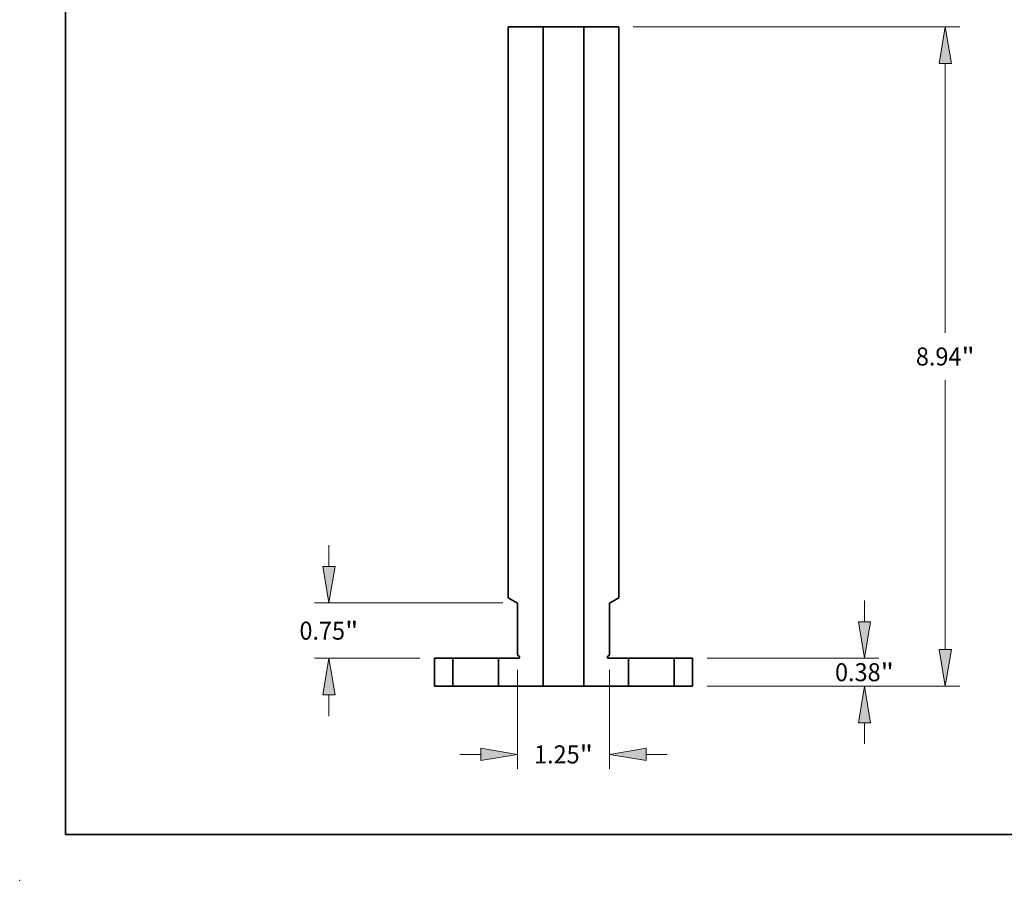
# Model space of a CAD drawing. Extents: x 0 to 10.8, y 0 to 8.3.
# Drawn here: x 0 to 5.4, y 0 to 4.7 of the extents above; entities that cross this region are included whole.
import ezdxf
from ezdxf.enums import TextEntityAlignment as Align

# ---------------------------------------------------------------- set-up
doc = ezdxf.new("R2010")
doc.units = 0
doc.header["$MEASUREMENT"] = 0
doc.layers.get('0').update_dxf_attribs({"lineweight": 13})
doc.layers.add('1', color=7, linetype='Continuous', lineweight=13)
doc.styles.get("Standard").update_dxf_attribs({"font": 'isocp.shx'})

# ---------------------------------------------------------------- blocks, each defined once
blk = doc.blocks.new('BLOCK15')
at = {"color": 7, "lineweight": 13, "ltscale": 0.007137}
for p, q in [((4.08, 0.874), (4.08, 1.16)), ((4.08, -0.782), (4.08, -0.497))]:
    blk.add_line(p, q, dxfattribs=at)
at = {"color": 7, "lineweight": 13, "ltscale": 0.03937}
for p, q in [((1.946, 0.378), (4.276, 0.378)), ((1.946, 0), (4.276, 0))]:
    blk.add_line(p, q, dxfattribs=at)
for points in [[(3.997, 0.874), (4.08, 0.378), (4.163, 0.874)], [(4.163, -0.497), (4.08, 0), (3.997, -0.497)]]:
    blk.add_lwpolyline(points, close=True, dxfattribs=at)
for points in [[(3.997, 0.874), (4.08, 0.378), (3.997, 0.874), (4.163, 0.874)], [(4.163, -0.497), (4.08, 0), (4.163, -0.497), (3.997, -0.497)]]:
    blk.add_solid(points, dxfattribs=at)
for s, height, p, p2 in [('0.38', 0.2444, (3.681, 0.067), (4.299, 0.067)), ('"', 0.244, (4.299, 0.067), (4.479, 0.067))]:
    blk.add_text(s, height=height, dxfattribs=at).set_placement(p, p2, align=Align.FIT)
blk = doc.blocks.new('BLOCK16')
at = {"color": 7, "lineweight": 13, "ltscale": 0.03937}
for p, q in [((0.946, 8.937), (5.371, 8.937)), ((5.175, 4.79), (5.175, 8.441)), ((5.175, 0.497), (5.175, 4.148)), ((1.946, 0), (5.371, 0))]:
    blk.add_line(p, q, dxfattribs=at)
for points in [[(5.258, 8.441), (5.175, 8.937), (5.093, 8.441)], [(5.093, 0.497), (5.175, 0), (5.258, 0.497)]]:
    blk.add_lwpolyline(points, close=True, dxfattribs=at)
for points in [[(5.258, 8.441), (5.175, 8.937), (5.258, 8.441), (5.093, 8.441)], [(5.093, 0.497), (5.175, 0), (5.093, 0.497), (5.258, 0.497)]]:
    blk.add_solid(points, dxfattribs=at)
for s, height, p, p2 in [('8.94', 0.2444, (4.777, 4.347), (5.395, 4.347)), ('"', 0.244, (5.395, 4.347), (5.574, 4.347))]:
    blk.add_text(s, height=height, dxfattribs=at).set_placement(p, p2, align=Align.FIT)
blk = doc.blocks.new('BLOCK17')
at = {"color": 7, "lineweight": 13, "ltscale": 0.03937}
for p, q in [((-0.625, 0.223), (-0.625, -1.12)), ((0.625, 0.223), (0.625, -1.12))]:
    blk.add_line(p, q, dxfattribs=at)
at = {"color": 7, "lineweight": 13, "ltscale": 0.007137}
for p, q in [((-1.407, -0.925), (-1.122, -0.925)), ((1.122, -0.925), (1.407, -0.925))]:
    blk.add_line(p, q, dxfattribs=at)
at = {"color": 7, "lineweight": 13, "ltscale": 0.03937}
for points in [[(-1.122, -1.007), (-0.625, -0.925), (-1.122, -0.842)], [(1.122, -0.842), (0.625, -0.925), (1.122, -1.007)]]:
    blk.add_lwpolyline(points, close=True, dxfattribs=at)
for points in [[(-1.122, -1.007), (-0.625, -0.925), (-1.122, -1.007), (-1.122, -0.842)], [(1.122, -0.842), (0.625, -0.925), (1.122, -0.842), (1.122, -1.007)]]:
    blk.add_solid(points, dxfattribs=at)
for s, height, p, p2 in [('1.25', 0.2444, (-0.399, -1.047), (0.219, -1.047)), ('"', 0.244, (0.219, -1.047), (0.399, -1.047))]:
    blk.add_text(s, height=height, dxfattribs=at).set_placement(p, p2, align=Align.FIT)
blk = doc.blocks.new('BLOCK18')
at = {"color": 7, "lineweight": 13, "ltscale": 0.007137}
for p, q in [((-3.18, 1.624), (-3.18, 1.91)), ((-3.18, -0.405), (-3.18, -0.119))]:
    blk.add_line(p, q, dxfattribs=at)
at = {"color": 7, "lineweight": 13, "ltscale": 0.03937}
for p, q in [((-0.821, 1.128), (-3.376, 1.128)), ((-1.946, 0.378), (-3.376, 0.378))]:
    blk.add_line(p, q, dxfattribs=at)
for points in [[(-3.263, 1.624), (-3.18, 1.128), (-3.097, 1.624)], [(-3.097, -0.119), (-3.18, 0.378), (-3.263, -0.119)]]:
    blk.add_lwpolyline(points, close=True, dxfattribs=at)
for points in [[(-3.263, 1.624), (-3.18, 1.128), (-3.263, 1.624), (-3.097, 1.624)], [(-3.097, -0.119), (-3.18, 0.378), (-3.097, -0.119), (-3.263, -0.119)]]:
    blk.add_solid(points, dxfattribs=at)
for s, height, p, p2 in [('0.75', 0.2444, (-3.579, 0.63), (-2.961, 0.63)), ('"', 0.244, (-2.961, 0.63), (-2.781, 0.63))]:
    blk.add_text(s, height=height, dxfattribs=at).set_placement(p, p2, align=Align.FIT)
blk = doc.blocks.new('BLOCK21')
at = {"color": 7, "lineweight": 5, "ltscale": 0.009438}
for p, q in [((-1.75, 0), (-1.75, 0.378)), ((-1.5, 0.378), (-1.5, 0))]:
    blk.add_line(p, q, dxfattribs=at)
at = {"color": 7, "lineweight": 5, "ltscale": 0.00625}
for p, q in [((-1.75, 0.378), (-1.5, 0.378)), ((-1.5, 0), (-1.75, 0))]:
    blk.add_line(p, q, dxfattribs=at)
blk = doc.blocks.new('BLOCK22')
at = {"color": 7, "lineweight": 5, "ltscale": 0.009438}
for p, q in [((1.5, 0), (1.5, 0.378)), ((1.75, 0.378), (1.75, 0))]:
    blk.add_line(p, q, dxfattribs=at)
at = {"color": 7, "lineweight": 5, "ltscale": 0.00625}
for p, q in [((1.5, 0.378), (1.75, 0.378)), ((1.75, 0), (1.5, 0))]:
    blk.add_line(p, q, dxfattribs=at)
blk = doc.blocks.new('BLOCK23')
at = {"color": 7, "lineweight": 5, "ltscale": 0.03937}
for p, q in [((-0.75, 1.2), (-0.75, 8.937)), ((-0.275, 8.937), (-0.275, 0))]:
    blk.add_line(p, q, dxfattribs=at)
at = {"color": 7, "lineweight": 5, "ltscale": 0.011875}
blk.add_line((-0.75, 8.937), (-0.275, 8.937), dxfattribs=at)
at = {"color": 7, "lineweight": 5, "ltscale": 0.003608}
blk.add_line((-0.625, 1.128), (-0.75, 1.2), dxfattribs=at)
at = {"color": 7, "lineweight": 5, "ltscale": 0.017725}
blk.add_line((-0.625, 0.418), (-0.625, 1.128), dxfattribs=at)
at = {"color": 7, "lineweight": 5, "ltscale": 0.000649519}
blk.add_line((-0.603, 0.405), (-0.625, 0.418), dxfattribs=at)
at = {"color": 7, "lineweight": 5, "ltscale": 2.80435e-05}
blk.add_line((-0.602, 0.405), (-0.603, 0.405), dxfattribs=at)
at = {"color": 7, "lineweight": 5, "ltscale": 2.80432e-05}
for p, q in [((-0.601, 0.404), (-0.602, 0.405)), ((-0.598, 0.401), (-0.598, 0.402)), ((-0.61, 0.378), (-0.609, 0.378)), ((-0.607, 0.378), (-0.606, 0.378)), ((-0.602, 0.38), (-0.601, 0.381)), ((-0.595, 0.394), (-0.595, 0.395)), ((-0.595, 0.393), (-0.595, 0.394)), ((-0.595, 0.391), (-0.595, 0.393))]:
    blk.add_line(p, q, dxfattribs=at)
at = {"color": 7, "lineweight": 5, "ltscale": 2.80427e-05}
for p, q in [((-0.6, 0.403), (-0.601, 0.404)), ((-0.597, 0.4), (-0.598, 0.401)), ((-0.603, 0.38), (-0.602, 0.38)), ((-0.598, 0.384), (-0.597, 0.385))]:
    blk.add_line(p, q, dxfattribs=at)
at = {"color": 7, "lineweight": 5, "ltscale": 2.80433e-05}
for p, q in [((-0.599, 0.403), (-0.6, 0.403)), ((-0.598, 0.402), (-0.599, 0.403)), ((-0.601, 0.381), (-0.6, 0.382)), ((-0.599, 0.382), (-0.598, 0.383)), ((-0.595, 0.389), (-0.595, 0.39))]:
    blk.add_line(p, q, dxfattribs=at)
at = {"color": 7, "lineweight": 5, "ltscale": 0.009438}
blk.add_line((-0.88, 0), (-0.88, 0.378), dxfattribs=at)
at = {"color": 7, "lineweight": 5, "ltscale": 0.00675}
blk.add_line((-0.88, 0.378), (-0.61, 0.378), dxfattribs=at)
at = {"color": 7, "lineweight": 5, "ltscale": 2.80431e-05}
for p, q in [((-0.609, 0.378), (-0.608, 0.378)), ((-0.595, 0.395), (-0.595, 0.396))]:
    blk.add_line(p, q, dxfattribs=at)
at = {"color": 7, "lineweight": 5, "ltscale": 2.80442e-05}
blk.add_line((-0.608, 0.378), (-0.607, 0.378), dxfattribs=at)
at = {"color": 7, "lineweight": 5, "ltscale": 2.80439e-05}
for p, q in [((-0.606, 0.378), (-0.605, 0.379)), ((-0.605, 0.379), (-0.603, 0.379)), ((-0.6, 0.382), (-0.599, 0.382)), ((-0.596, 0.387), (-0.596, 0.388))]:
    blk.add_line(p, q, dxfattribs=at)
at = {"color": 7, "lineweight": 5, "ltscale": 2.80434e-05}
for p, q in [((-0.603, 0.379), (-0.603, 0.38)), ((-0.596, 0.399), (-0.597, 0.4)), ((-0.595, 0.396), (-0.596, 0.397))]:
    blk.add_line(p, q, dxfattribs=at)
at = {"color": 7, "lineweight": 5, "ltscale": 2.80445e-05}
blk.add_line((-0.598, 0.383), (-0.598, 0.384), dxfattribs=at)
at = {"color": 7, "lineweight": 5, "ltscale": 2.80429e-05}
blk.add_line((-0.597, 0.385), (-0.596, 0.386), dxfattribs=at)
at = {"color": 7, "lineweight": 5, "ltscale": 2.80443e-05}
blk.add_line((-0.596, 0.398), (-0.596, 0.399), dxfattribs=at)
at = {"color": 7, "lineweight": 5, "ltscale": 2.80436e-05}
blk.add_line((-0.596, 0.397), (-0.596, 0.398), dxfattribs=at)
at = {"color": 7, "lineweight": 5, "ltscale": 2.80441e-05}
for p, q in [((-0.596, 0.388), (-0.595, 0.389)), ((-0.595, 0.39), (-0.595, 0.391))]:
    blk.add_line(p, q, dxfattribs=at)
at = {"color": 7, "lineweight": 5, "ltscale": 2.8043e-05}
blk.add_line((-0.596, 0.386), (-0.596, 0.387), dxfattribs=at)
at = {"color": 7, "lineweight": 5, "ltscale": 0.015125}
blk.add_line((-0.275, 0), (-0.88, 0), dxfattribs=at)
blk = doc.blocks.new('BLOCK24')
at = {"color": 7, "lineweight": 5, "ltscale": 0.03937}
for p, q in [((0.275, 0), (0.275, 8.937)), ((0.75, 8.937), (0.75, 1.2))]:
    blk.add_line(p, q, dxfattribs=at)
at = {"color": 7, "lineweight": 5, "ltscale": 0.011875}
blk.add_line((0.275, 8.937), (0.75, 8.937), dxfattribs=at)
at = {"color": 7, "lineweight": 5, "ltscale": 0.003608}
blk.add_line((0.75, 1.2), (0.625, 1.128), dxfattribs=at)
at = {"color": 7, "lineweight": 5, "ltscale": 0.017725}
blk.add_line((0.625, 1.128), (0.625, 0.418), dxfattribs=at)
at = {"color": 7, "lineweight": 5, "ltscale": 2.80427e-05}
for p, q in [((0.598, 0.401), (0.597, 0.4)), ((0.601, 0.404), (0.6, 0.403)), ((0.597, 0.385), (0.598, 0.384)), ((0.602, 0.38), (0.602, 0.38))]:
    blk.add_line(p, q, dxfattribs=at)
at = {"color": 7, "lineweight": 5, "ltscale": 2.80433e-05}
for p, q in [((0.599, 0.403), (0.598, 0.402)), ((0.6, 0.403), (0.599, 0.403)), ((0.595, 0.39), (0.595, 0.389)), ((0.598, 0.383), (0.599, 0.382)), ((0.6, 0.382), (0.601, 0.381))]:
    blk.add_line(p, q, dxfattribs=at)
at = {"color": 7, "lineweight": 5, "ltscale": 2.80432e-05}
for p, q in [((0.598, 0.402), (0.598, 0.401)), ((0.602, 0.405), (0.601, 0.404)), ((0.595, 0.395), (0.595, 0.394)), ((0.595, 0.394), (0.595, 0.393)), ((0.595, 0.393), (0.595, 0.391)), ((0.601, 0.381), (0.602, 0.38)), ((0.606, 0.378), (0.607, 0.378)), ((0.609, 0.378), (0.61, 0.378))]:
    blk.add_line(p, q, dxfattribs=at)
at = {"color": 7, "lineweight": 5, "ltscale": 2.80435e-05}
blk.add_line((0.602, 0.405), (0.602, 0.405), dxfattribs=at)
at = {"color": 7, "lineweight": 5, "ltscale": 0.000649519}
blk.add_line((0.625, 0.418), (0.602, 0.405), dxfattribs=at)
at = {"color": 7, "lineweight": 5, "ltscale": 2.80434e-05}
for p, q in [((0.596, 0.397), (0.595, 0.396)), ((0.597, 0.4), (0.596, 0.399)), ((0.602, 0.38), (0.603, 0.379))]:
    blk.add_line(p, q, dxfattribs=at)
at = {"color": 7, "lineweight": 5, "ltscale": 2.80431e-05}
for p, q in [((0.595, 0.396), (0.595, 0.395)), ((0.608, 0.378), (0.609, 0.378))]:
    blk.add_line(p, q, dxfattribs=at)
at = {"color": 7, "lineweight": 5, "ltscale": 2.80441e-05}
for p, q in [((0.595, 0.391), (0.595, 0.39)), ((0.595, 0.389), (0.596, 0.388))]:
    blk.add_line(p, q, dxfattribs=at)
at = {"color": 7, "lineweight": 5, "ltscale": 2.80443e-05}
blk.add_line((0.596, 0.399), (0.596, 0.398), dxfattribs=at)
at = {"color": 7, "lineweight": 5, "ltscale": 2.80436e-05}
blk.add_line((0.596, 0.398), (0.596, 0.397), dxfattribs=at)
at = {"color": 7, "lineweight": 5, "ltscale": 2.80439e-05}
for p, q in [((0.596, 0.388), (0.596, 0.387)), ((0.599, 0.382), (0.6, 0.382)), ((0.603, 0.379), (0.605, 0.379)), ((0.605, 0.379), (0.606, 0.378))]:
    blk.add_line(p, q, dxfattribs=at)
at = {"color": 7, "lineweight": 5, "ltscale": 2.8043e-05}
blk.add_line((0.596, 0.387), (0.596, 0.386), dxfattribs=at)
at = {"color": 7, "lineweight": 5, "ltscale": 2.80429e-05}
blk.add_line((0.596, 0.386), (0.597, 0.385), dxfattribs=at)
at = {"color": 7, "lineweight": 5, "ltscale": 2.80445e-05}
blk.add_line((0.598, 0.384), (0.598, 0.383), dxfattribs=at)
at = {"color": 7, "lineweight": 5, "ltscale": 2.80442e-05}
blk.add_line((0.607, 0.378), (0.608, 0.378), dxfattribs=at)
at = {"color": 7, "lineweight": 5, "ltscale": 0.00675}
blk.add_line((0.61, 0.378), (0.88, 0.378), dxfattribs=at)
at = {"color": 7, "lineweight": 5, "ltscale": 0.009438}
blk.add_line((0.88, 0.378), (0.88, 0), dxfattribs=at)
at = {"color": 7, "lineweight": 5, "ltscale": 0.015125}
blk.add_line((0.88, 0), (0.275, 0), dxfattribs=at)

msp = doc.modelspace()

# ---------------------------------------------------------------- linework, layer by layer
at = {"color": 7, "lineweight": 35, "ltscale": 0.004782}
for p, q in [((2.6665, 4.6591), (2.8578, 4.6591)), ((3.0793, 4.6591), (3.2706, 4.6591))]:
    msp.add_line(p, q, dxfattribs=at)
at = {"color": 7, "lineweight": 35, "ltscale": 0.03937}
for p, q in [((2.6665, 4.6591), (2.6665, 1.543)), ((2.8578, 4.6591), (2.8578, 1.0599)), ((3.0793, 4.6591), (3.0793, 1.0599)), ((3.2706, 4.6591), (3.2706, 1.543))]:
    msp.add_line(p, q, dxfattribs=at)
at = {"color": 7, "lineweight": 35, "ltscale": 0.000338934}
for p, q in [((2.8578, 4.6591), (2.8714, 4.6591)), ((2.8714, 1.0599), (2.8578, 1.0599))]:
    msp.add_line(p, q, dxfattribs=at)
at = {"color": 7, "lineweight": 35, "ltscale": 0.005198}
for p, q in [((2.8714, 4.6591), (3.0793, 4.6591)), ((3.0793, 1.0599), (2.8714, 1.0599))]:
    msp.add_line(p, q, dxfattribs=at)
at = {"color": 7, "lineweight": 35, "ltscale": 0.001453}
for p, q in [((2.7169, 1.5139), (2.6665, 1.543)), ((3.2202, 1.5139), (3.2706, 1.543))]:
    msp.add_line(p, q, dxfattribs=at)
at = {"color": 7, "lineweight": 35, "ltscale": 0.007138}
for p, q in [((2.7169, 1.5139), (2.7169, 1.2284)), ((3.2202, 1.5139), (3.2202, 1.2284))]:
    msp.add_line(p, q, dxfattribs=at)
at = {"color": 7, "lineweight": 35, "ltscale": 0.003801}
for p, q in [((2.2638, 1.2119), (2.2638, 1.0599)), ((2.3645, 1.0599), (2.3645, 1.2119)), ((2.6142, 1.0599), (2.6142, 1.2119)), ((3.3229, 1.0599), (3.3229, 1.2119)), ((3.5726, 1.0599), (3.5726, 1.2119)), ((3.6733, 1.2119), (3.6733, 1.0599))]:
    msp.add_line(p, q, dxfattribs=at)
at = {"color": 7, "lineweight": 35, "ltscale": 0.002517}
for p, q in [((2.2638, 1.2119), (2.3645, 1.2119)), ((3.5726, 1.2119), (3.6733, 1.2119)), ((2.3645, 1.0599), (2.2638, 1.0599)), ((3.6733, 1.0599), (3.5726, 1.0599))]:
    msp.add_line(p, q, dxfattribs=at)
at = {"color": 7, "lineweight": 35, "ltscale": 0.00586}
for p, q in [((2.3645, 1.2119), (2.5989, 1.2119)), ((3.3229, 1.2119), (3.5573, 1.2119)), ((2.5989, 1.0599), (2.3645, 1.0599)), ((3.5573, 1.0599), (3.3229, 1.0599))]:
    msp.add_line(p, q, dxfattribs=at)
at = {"color": 7, "lineweight": 35, "ltscale": 0.000382071}
for p, q in [((2.5989, 1.2119), (2.6142, 1.2119)), ((3.5573, 1.2119), (3.5726, 1.2119)), ((2.6142, 1.0599), (2.5989, 1.0599)), ((3.5726, 1.0599), (3.5573, 1.0599))]:
    msp.add_line(p, q, dxfattribs=at)
at = {"color": 7, "lineweight": 35, "ltscale": 0.002718}
for p, q in [((2.6142, 1.2119), (2.7229, 1.2119)), ((3.2142, 1.2119), (3.3229, 1.2119))]:
    msp.add_line(p, q, dxfattribs=at)
at = {"color": 7, "lineweight": 35, "ltscale": 0.000261572}
for p, q in [((2.7259, 1.2232), (2.7169, 1.2284)), ((3.2112, 1.2232), (3.2202, 1.2284))]:
    msp.add_line(p, q, dxfattribs=at)
at = {"color": 7, "lineweight": 35, "ltscale": 0.006091}
for p, q in [((2.8578, 1.0599), (2.6142, 1.0599)), ((3.3229, 1.0599), (3.0793, 1.0599))]:
    msp.add_line(p, q, dxfattribs=at)
at = {"color": 7, "lineweight": 35, "ltscale": 0.03937}
for points in [[(2.7229, 1.2119, 0.767327), (2.7259, 1.2232)], [(3.2112, 1.2232, 0.767327), (3.2142, 1.2119)]]:
    msp.add_lwpolyline(points, format="xyb", dxfattribs=at)
at = {"color": 7, "lineweight": 5, "ltscale": 0.03937}
msp.add_point((0, 0), dxfattribs=at)
at = {"layer": '1', "color": 7, "lineweight": 35, "ltscale": 0.03937}
for q in [(0.25, 8.25), (10.75, 0.25)]:
    msp.add_line((0.25, 0.25), q, dxfattribs=at)

# ---------------------------------------------------------------- block references
at = {"lineweight": 0, "xscale": 0.402716, "yscale": 0.402716, "zscale": 0.402716}
for name in ['BLOCK23', 'BLOCK24', 'BLOCK16', 'BLOCK18', 'BLOCK15', 'BLOCK21', 'BLOCK22', 'BLOCK17']:
    msp.add_blockref(name, (2.9685, 1.0599), dxfattribs=at)

doc.saveas('drawing.dxf')
